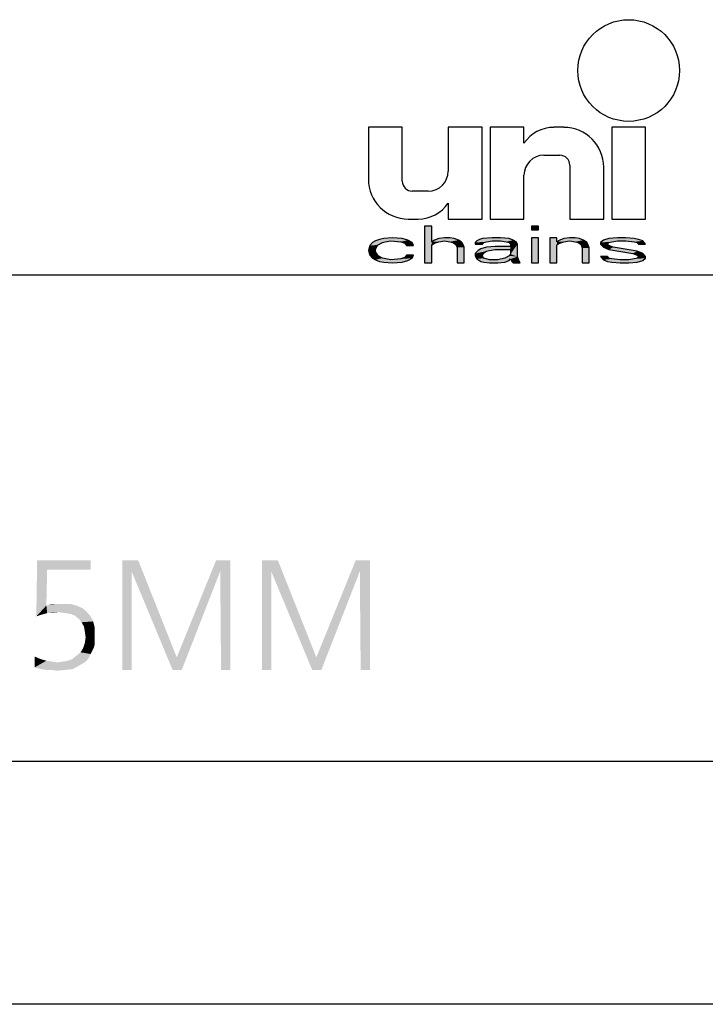
# Model space of a CAD drawing. Extents: x 0 to 210, y 0 to 297.
# Drawn here: x 135 to 163, y 0 to 40 of the extents above; entities that cross this region are included whole.
import ezdxf

# ---------------------------------------------------------------- set-up
doc = ezdxf.new("R2010")
doc.units = 0
doc.header["$LTSCALE"] = 19.36
doc.layers.get('0').update_dxf_attribs({"linetype": 'CONTINUOUS'})

# ---------------------------------------------------------------- blocks, each defined once
blk = doc.blocks.new('UNI_LOGO2_BL1', base_point=(173.403, 35.372))
at = {"color": 7, "linetype": 'CONTINUOUS'}
for p, q in [((149.371, 36.058), (149.371, 33.926)), ((150.764, 36.058), (149.371, 36.058)), ((150.764, 33.844), (150.764, 36.058)), ((152.649, 36.058), (152.649, 34.254)), ((154.043, 36.058), (152.649, 36.058)), ((154.043, 32.287), (154.043, 36.058)), ((154.371, 36.058), (154.371, 32.287)), ((155.764, 36.058), (154.371, 36.058)), ((155.764, 35.402), (155.764, 36.058)), ((157.403, 36.058), (156.991, 36.058)), ((159.371, 36.058), (159.371, 32.287)), ((160.764, 36.058), (159.371, 36.058)), ((160.764, 32.287), (160.764, 36.058)), ((156.584, 34.91), (157.239, 34.91)), ((157.649, 34.5), (157.649, 32.287)), ((159.043, 32.287), (159.043, 34.418)), ((155.764, 32.287), (155.764, 34.09)), ((151.83, 33.435), (151.174, 33.435)), ((152.649, 32.943), (152.649, 32.287)), ((151.01, 32.287), (151.422, 32.287)), ((151.683, 32), (151.683, 30.484)), ((151.972, 32), (151.683, 32)), ((151.972, 31.355), (151.972, 32)), ((152.649, 32.287), (154.043, 32.287)), ((154.371, 32.287), (155.764, 32.287)), ((156.077, 32), (156.077, 31.839)), ((156.366, 32), (156.077, 32)), ((156.366, 31.839), (156.366, 32)), ((157.649, 32.287), (159.043, 32.287)), ((159.371, 32.287), (160.764, 32.287)), ((156.077, 31.839), (156.366, 31.839)), ((149.428, 31.194), (149.371, 31)), ((149.544, 31.323), (149.428, 31.194)), ((149.66, 31.387), (149.544, 31.323)), ((149.833, 31.452), (149.66, 31.387)), ((149.717, 31.161), (149.775, 31.226)), ((149.775, 31.226), (149.949, 31.323)), ((150.006, 31.484), (149.833, 31.452)), ((149.949, 31.323), (150.064, 31.355)), ((150.353, 31.516), (150.006, 31.484)), ((150.064, 31.355), (150.296, 31.387)), ((150.296, 31.387), (150.7, 31.355)), ((150.758, 31.484), (150.353, 31.516)), ((150.7, 31.355), (150.874, 31.29)), ((150.989, 31.419), (150.758, 31.484)), ((150.874, 31.29), (150.931, 31.194)), ((150.931, 31.194), (151.221, 31.194)), ((151.163, 31.323), (150.989, 31.419)), ((151.221, 31.194), (151.163, 31.323)), ((152.088, 31.419), (151.972, 31.355)), ((151.972, 31.226), (152.088, 31.29)), ((151.972, 30.484), (151.972, 31.226)), ((152.261, 31.484), (152.088, 31.419)), ((152.088, 31.29), (152.261, 31.355)), ((152.492, 31.516), (152.261, 31.484)), ((152.261, 31.355), (152.492, 31.387)), ((152.724, 31.516), (152.492, 31.516)), ((152.492, 31.387), (152.724, 31.355)), ((152.897, 31.484), (152.724, 31.516)), ((152.724, 31.355), (152.839, 31.323)), ((152.839, 31.323), (152.955, 31.258)), ((153.071, 31.419), (152.897, 31.484)), ((152.955, 31.258), (153.013, 31.129)), ((153.186, 31.355), (153.071, 31.419)), ((153.244, 31.29), (153.186, 31.355)), ((153.302, 31.129), (153.244, 31.29)), ((153.822, 31.387), (153.764, 31.323)), ((153.764, 31.323), (153.764, 31.258)), ((153.764, 31.258), (154.053, 31.258)), ((153.938, 31.452), (153.822, 31.387)), ((154.053, 31.484), (153.938, 31.452)), ((154.458, 31.516), (154.053, 31.484)), ((154.053, 31.258), (154.111, 31.323)), ((154.111, 31.323), (154.227, 31.355)), ((154.227, 31.355), (154.458, 31.387)), ((154.805, 31.516), (154.458, 31.516)), ((154.458, 31.387), (154.805, 31.387)), ((155.152, 31.484), (154.805, 31.516)), ((154.805, 31.387), (155.036, 31.355)), ((155.036, 31.355), (155.152, 31.323)), ((155.325, 31.419), (155.152, 31.484)), ((155.152, 31.323), (155.21, 31.258)), ((155.21, 31.258), (155.21, 31.161)), ((155.441, 31.355), (155.325, 31.419)), ((155.499, 31.258), (155.441, 31.355)), ((155.499, 30.742), (155.499, 31.258)), ((156.077, 31.516), (156.077, 30.484)), ((156.366, 31.516), (156.077, 31.516)), ((156.366, 30.484), (156.366, 31.516)), ((156.828, 31.516), (156.828, 30.484)), ((157.117, 31.516), (156.828, 31.516)), ((157.117, 31.355), (157.117, 31.516)), ((157.233, 31.419), (157.117, 31.355)), ((157.117, 31.226), (157.233, 31.29)), ((157.117, 30.484), (157.117, 31.226)), ((157.406, 31.484), (157.233, 31.419)), ((157.233, 31.29), (157.406, 31.355)), ((157.638, 31.516), (157.406, 31.484)), ((157.406, 31.355), (157.638, 31.387)), ((157.869, 31.516), (157.638, 31.516)), ((157.638, 31.387), (157.869, 31.355)), ((158.042, 31.484), (157.869, 31.516)), ((157.869, 31.355), (157.985, 31.323)), ((157.985, 31.323), (158.1, 31.258)), ((158.216, 31.419), (158.042, 31.484)), ((158.1, 31.258), (158.158, 31.097)), ((158.331, 31.355), (158.216, 31.419)), ((158.389, 31.258), (158.331, 31.355)), ((158.447, 31.097), (158.389, 31.258)), ((159.025, 31.419), (158.91, 31.323)), ((158.91, 31.323), (158.91, 31.258)), ((158.91, 31.258), (159.025, 31.129)), ((159.256, 31.484), (159.025, 31.419)), ((159.199, 31.258), (159.256, 31.323)), ((159.256, 31.194), (159.199, 31.258)), ((159.603, 31.516), (159.256, 31.484)), ((159.256, 31.323), (159.372, 31.355)), ((159.43, 31.129), (159.256, 31.194)), ((159.372, 31.355), (159.603, 31.387)), ((159.95, 31.516), (159.603, 31.516)), ((159.603, 31.387), (159.95, 31.387)), ((160.297, 31.484), (159.95, 31.516)), ((159.95, 31.387), (160.297, 31.355)), ((160.471, 31.452), (160.297, 31.484)), ((160.297, 31.355), (160.413, 31.323)), ((160.413, 31.323), (160.471, 31.258)), ((160.644, 31.387), (160.471, 31.452)), ((160.471, 31.258), (160.76, 31.258)), ((160.76, 31.258), (160.644, 31.387)), ((149.371, 31), (149.428, 30.806)), ((149.428, 30.806), (149.544, 30.677)), ((149.66, 31.032), (149.717, 31.161)), ((149.66, 30.935), (149.66, 31.032)), ((149.775, 30.774), (149.66, 30.935)), ((149.949, 30.677), (149.775, 30.774)), ((150.931, 30.806), (150.874, 30.71)), ((151.221, 30.806), (150.931, 30.806)), ((151.163, 30.677), (151.221, 30.806)), ((153.013, 31.129), (153.013, 30.484)), ((153.302, 30.484), (153.302, 31.129)), ((153.88, 31), (153.764, 30.871)), ((153.764, 30.871), (153.764, 30.774)), ((153.764, 30.774), (153.822, 30.645)), ((153.996, 31.065), (153.88, 31)), ((154.227, 31.129), (153.996, 31.065)), ((154.053, 30.806), (154.111, 30.903)), ((154.053, 30.742), (154.053, 30.806)), ((154.111, 30.903), (154.227, 30.968)), ((154.574, 31.161), (154.227, 31.129)), ((154.227, 30.968), (154.342, 31)), ((154.342, 31), (154.574, 31.032)), ((155.21, 31.161), (154.574, 31.161)), ((154.574, 31.032), (155.21, 31.032)), ((155.152, 30.774), (154.978, 30.677)), ((155.21, 30.839), (155.152, 30.774)), ((155.21, 31.032), (155.21, 30.839)), ((158.158, 31.097), (158.158, 30.484)), ((158.447, 30.484), (158.447, 31.097)), ((159.025, 31.129), (159.256, 31.032)), ((159.256, 31.032), (160.239, 30.871)), ((160.413, 30.968), (159.43, 31.129)), ((160.239, 30.871), (160.413, 30.806)), ((160.644, 30.871), (160.413, 30.968)), ((160.413, 30.806), (160.471, 30.742)), ((160.76, 30.742), (160.644, 30.871)), ((149.544, 30.677), (149.66, 30.613)), ((149.66, 30.613), (149.833, 30.548)), ((149.833, 30.548), (150.006, 30.516)), ((150.296, 30.613), (149.949, 30.677)), ((150.006, 30.516), (150.353, 30.484)), ((150.7, 30.645), (150.296, 30.613)), ((150.353, 30.484), (150.758, 30.516)), ((150.874, 30.71), (150.7, 30.645)), ((150.758, 30.516), (150.989, 30.581)), ((150.989, 30.581), (151.163, 30.677)), ((151.683, 30.484), (151.972, 30.484)), ((153.013, 30.484), (153.302, 30.484)), ((153.822, 30.645), (153.996, 30.548)), ((153.996, 30.548), (154.111, 30.516)), ((154.111, 30.677), (154.053, 30.742)), ((154.342, 30.613), (154.111, 30.677)), ((154.111, 30.516), (154.342, 30.484)), ((154.689, 30.613), (154.342, 30.613)), ((154.342, 30.484), (154.689, 30.484)), ((154.978, 30.677), (154.689, 30.613)), ((154.689, 30.484), (154.978, 30.516)), ((154.978, 30.516), (155.152, 30.581)), ((155.152, 30.581), (155.21, 30.645)), ((155.21, 30.645), (155.267, 30.548)), ((155.267, 30.548), (155.325, 30.484)), ((155.325, 30.484), (155.614, 30.484)), ((155.556, 30.581), (155.499, 30.742)), ((155.614, 30.484), (155.556, 30.581)), ((156.077, 30.484), (156.366, 30.484)), ((156.828, 30.484), (157.117, 30.484)), ((158.158, 30.484), (158.447, 30.484)), ((158.91, 30.742), (159.025, 30.613)), ((159.199, 30.742), (158.91, 30.742)), ((159.025, 30.613), (159.199, 30.548)), ((159.256, 30.677), (159.199, 30.742)), ((159.199, 30.548), (159.372, 30.516)), ((159.372, 30.645), (159.256, 30.677)), ((159.719, 30.613), (159.372, 30.645)), ((159.372, 30.516), (159.719, 30.484)), ((160.066, 30.613), (159.719, 30.613)), ((159.719, 30.484), (160.066, 30.484)), ((160.297, 30.645), (160.066, 30.613)), ((160.066, 30.484), (160.413, 30.516)), ((160.413, 30.677), (160.297, 30.645)), ((160.471, 30.742), (160.413, 30.677)), ((160.413, 30.516), (160.644, 30.581)), ((160.644, 30.581), (160.76, 30.677)), ((160.76, 30.677), (160.76, 30.742))]:
    blk.add_line(p, q, dxfattribs=at)
blk.add_circle((160.067, 38.394), 2.09, dxfattribs=at)
for centre, radius, start, end in [((156.991, 34.582), 1.475, 90, 146.251), ((157.403, 34.418), 1.639, 0, 90), ((156.584, 34.09), 0.82, 90, 180), ((157.239, 34.5), 0.41, 0, 90), ((151.83, 34.254), 0.82, 270, 360), ((151.01, 33.926), 1.639, 180, 270), ((151.174, 33.844), 0.41, 180, 270), ((151.422, 33.762), 1.475, 270, 326.251)]:
    blk.add_arc(centre, radius, start, end, dxfattribs=at)
for points in [[(151.972, 31.355), (151.683, 30.484), (151.972, 32)], [(151.683, 30.484), (151.683, 32), (151.972, 32)], [(156.077, 31.839), (156.077, 32), (156.366, 31.839), (156.366, 32)], [(149.371, 31), (149.428, 31.194), (149.717, 31.161)], [(149.428, 31.194), (149.544, 31.323), (149.949, 31.323)], [(149.428, 31.194), (149.949, 31.323), (149.775, 31.226)], [(149.775, 31.226), (149.717, 31.161), (149.428, 31.194)], [(150.064, 31.355), (149.544, 31.323), (150.296, 31.387)], [(149.544, 31.323), (149.66, 31.387), (150.296, 31.387)], [(150.064, 31.355), (149.949, 31.323), (149.544, 31.323)], [(149.66, 31.387), (149.833, 31.452), (150.989, 31.419)], [(149.66, 31.387), (150.989, 31.419), (150.296, 31.387)], [(149.833, 31.452), (150.006, 31.484), (150.758, 31.484)], [(150.758, 31.484), (150.989, 31.419), (149.833, 31.452)], [(150.353, 31.516), (150.758, 31.484), (150.006, 31.484)], [(150.296, 31.387), (150.989, 31.419), (150.7, 31.355)], [(150.989, 31.419), (151.163, 31.323), (150.7, 31.355)], [(150.874, 31.29), (150.7, 31.355), (151.163, 31.323)], [(150.874, 31.29), (151.163, 31.323), (150.931, 31.194)], [(151.163, 31.323), (151.221, 31.194), (150.931, 31.194)], [(151.972, 31.226), (151.683, 30.484), (151.972, 31.355)], [(151.972, 31.226), (151.972, 30.484), (151.683, 30.484)], [(151.972, 31.355), (152.088, 31.419), (152.492, 31.387)], [(152.492, 31.387), (152.261, 31.355), (151.972, 31.355)], [(152.261, 31.355), (152.088, 31.29), (151.972, 31.355)], [(152.088, 31.29), (151.972, 31.226), (151.972, 31.355)], [(152.088, 31.419), (152.261, 31.484), (152.897, 31.484)], [(152.897, 31.484), (153.071, 31.419), (152.088, 31.419)], [(153.071, 31.419), (152.492, 31.387), (152.088, 31.419)], [(152.261, 31.484), (152.492, 31.516), (152.724, 31.516)], [(152.724, 31.516), (152.897, 31.484), (152.261, 31.484)], [(152.492, 31.387), (153.071, 31.419), (152.724, 31.355)], [(153.071, 31.419), (153.186, 31.355), (152.724, 31.355)], [(152.839, 31.323), (152.724, 31.355), (153.186, 31.355)], [(153.186, 31.355), (153.244, 31.29), (152.839, 31.323)], [(152.955, 31.258), (152.839, 31.323), (153.244, 31.29)], [(152.955, 31.258), (153.244, 31.29), (153.013, 31.129)], [(153.244, 31.29), (153.302, 31.129), (153.013, 31.129)], [(153.764, 31.323), (153.822, 31.387), (154.458, 31.387)], [(153.764, 31.323), (154.458, 31.387), (154.227, 31.355)], [(154.227, 31.355), (154.111, 31.323), (153.764, 31.323)], [(153.764, 31.258), (153.764, 31.323), (154.111, 31.323)], [(154.111, 31.323), (154.053, 31.258), (153.764, 31.258)], [(153.822, 31.387), (153.938, 31.452), (155.325, 31.419)], [(153.822, 31.387), (155.325, 31.419), (154.458, 31.387)], [(153.938, 31.452), (154.053, 31.484), (155.152, 31.484)], [(155.152, 31.484), (155.325, 31.419), (153.938, 31.452)], [(154.053, 31.484), (154.458, 31.516), (154.805, 31.516)], [(154.805, 31.516), (155.152, 31.484), (154.053, 31.484)], [(154.458, 31.387), (155.325, 31.419), (154.805, 31.387)], [(154.805, 31.387), (155.325, 31.419), (155.036, 31.355)], [(155.325, 31.419), (155.441, 31.355), (155.036, 31.355)], [(155.152, 31.323), (155.036, 31.355), (155.441, 31.355)], [(155.152, 31.323), (155.441, 31.355), (155.21, 31.258)], [(155.441, 31.355), (155.499, 31.258), (155.21, 31.258)], [(155.21, 31.161), (155.21, 31.258), (155.499, 31.258)], [(155.21, 31.161), (155.499, 31.258), (155.21, 31.032)], [(155.21, 31.032), (155.499, 31.258), (155.21, 30.839)], [(155.499, 31.258), (155.499, 30.742), (155.21, 30.839)], [(156.077, 30.484), (156.077, 31.516), (156.366, 30.484), (156.366, 31.516)], [(157.117, 31.355), (156.828, 30.484), (157.117, 31.516)], [(156.828, 30.484), (156.828, 31.516), (157.117, 31.516)], [(157.117, 31.226), (156.828, 30.484), (157.117, 31.355)], [(157.117, 31.226), (157.117, 30.484), (156.828, 30.484)], [(157.117, 31.355), (157.233, 31.419), (157.638, 31.387)], [(157.638, 31.387), (157.406, 31.355), (157.117, 31.355)], [(157.406, 31.355), (157.233, 31.29), (157.117, 31.355)], [(157.233, 31.29), (157.117, 31.226), (157.117, 31.355)], [(157.233, 31.419), (157.406, 31.484), (158.042, 31.484)], [(158.042, 31.484), (158.216, 31.419), (157.233, 31.419)], [(158.216, 31.419), (157.638, 31.387), (157.233, 31.419)], [(157.406, 31.484), (157.638, 31.516), (157.869, 31.516)], [(157.869, 31.516), (158.042, 31.484), (157.406, 31.484)], [(157.638, 31.387), (158.216, 31.419), (157.869, 31.355)], [(158.216, 31.419), (158.331, 31.355), (157.869, 31.355)], [(157.985, 31.323), (157.869, 31.355), (158.331, 31.355)], [(157.985, 31.323), (158.331, 31.355), (158.1, 31.258)], [(158.331, 31.355), (158.389, 31.258), (158.1, 31.258)], [(158.158, 31.097), (158.1, 31.258), (158.389, 31.258)], [(158.389, 31.258), (158.447, 31.097), (158.158, 31.097)], [(158.91, 31.323), (159.025, 31.419), (159.603, 31.387)], [(158.91, 31.323), (159.603, 31.387), (159.372, 31.355)], [(159.372, 31.355), (159.256, 31.323), (158.91, 31.323)], [(158.91, 31.258), (158.91, 31.323), (159.256, 31.323)], [(159.256, 31.323), (159.199, 31.258), (158.91, 31.258)], [(159.025, 31.129), (158.91, 31.258), (159.199, 31.258)], [(159.025, 31.419), (159.256, 31.484), (160.297, 31.484)], [(159.025, 31.419), (160.297, 31.484), (160.471, 31.452)], [(159.025, 31.419), (160.471, 31.452), (159.603, 31.387)], [(159.025, 31.129), (159.199, 31.258), (159.256, 31.194)], [(159.256, 31.194), (159.43, 31.129), (159.025, 31.129)], [(159.256, 31.484), (159.603, 31.516), (159.95, 31.516)], [(159.95, 31.516), (160.297, 31.484), (159.256, 31.484)], [(159.603, 31.387), (160.471, 31.452), (159.95, 31.387)], [(160.471, 31.452), (160.644, 31.387), (159.95, 31.387)], [(160.297, 31.355), (159.95, 31.387), (160.644, 31.387)], [(160.297, 31.355), (160.644, 31.387), (160.413, 31.323)], [(160.413, 31.323), (160.644, 31.387), (160.471, 31.258)], [(160.644, 31.387), (160.76, 31.258), (160.471, 31.258)], [(149.371, 31), (149.717, 31.161), (149.66, 31.032)], [(149.66, 31.032), (149.66, 30.935), (149.371, 31)], [(149.428, 30.806), (149.371, 31), (149.66, 30.935)], [(149.66, 30.935), (149.775, 30.774), (149.428, 30.806)], [(149.544, 30.677), (149.428, 30.806), (149.775, 30.774)], [(149.775, 30.774), (149.949, 30.677), (149.544, 30.677)], [(150.874, 30.71), (150.931, 30.806), (151.221, 30.806)], [(151.221, 30.806), (151.163, 30.677), (150.874, 30.71)], [(153.013, 30.484), (153.013, 31.129), (153.302, 31.129)], [(153.302, 31.129), (153.302, 30.484), (153.013, 30.484)], [(153.764, 30.871), (153.88, 31), (154.342, 31)], [(153.764, 30.871), (154.342, 31), (154.227, 30.968)], [(154.111, 30.903), (153.764, 30.871), (154.227, 30.968)], [(154.111, 30.903), (154.053, 30.806), (153.764, 30.871)], [(153.764, 30.774), (153.764, 30.871), (154.053, 30.806)], [(154.053, 30.806), (154.053, 30.742), (153.764, 30.774)], [(153.822, 30.645), (153.764, 30.774), (154.053, 30.742)], [(153.88, 31), (153.996, 31.065), (154.574, 31.032)], [(154.574, 31.032), (154.342, 31), (153.88, 31)], [(154.227, 31.129), (155.21, 31.161), (153.996, 31.065)], [(153.996, 31.065), (155.21, 31.161), (154.574, 31.032)], [(154.227, 31.129), (154.574, 31.161), (155.21, 31.161)], [(155.21, 31.161), (155.21, 31.032), (154.574, 31.032)], [(154.978, 30.677), (155.152, 30.774), (155.499, 30.742)], [(155.21, 30.839), (155.499, 30.742), (155.152, 30.774)], [(158.158, 30.484), (158.158, 31.097), (158.447, 31.097)], [(158.447, 31.097), (158.447, 30.484), (158.158, 30.484)], [(159.256, 31.032), (159.025, 31.129), (159.43, 31.129)], [(159.43, 31.129), (160.413, 30.968), (159.256, 31.032)], [(160.239, 30.871), (159.256, 31.032), (160.413, 30.968)], [(160.413, 30.968), (160.644, 30.871), (160.239, 30.871)], [(160.413, 30.806), (160.239, 30.871), (160.644, 30.871)], [(160.413, 30.806), (160.644, 30.871), (160.471, 30.742)], [(160.644, 30.871), (160.76, 30.742), (160.471, 30.742)], [(149.66, 30.613), (149.544, 30.677), (149.949, 30.677)], [(149.949, 30.677), (150.296, 30.613), (149.66, 30.613)], [(149.833, 30.548), (149.66, 30.613), (150.296, 30.613)], [(149.833, 30.548), (150.296, 30.613), (150.989, 30.581)], [(149.833, 30.548), (150.989, 30.581), (150.006, 30.516)], [(150.989, 30.581), (150.758, 30.516), (150.006, 30.516)], [(150.353, 30.484), (150.006, 30.516), (150.758, 30.516)], [(150.7, 30.645), (151.163, 30.677), (150.296, 30.613)], [(151.163, 30.677), (150.989, 30.581), (150.296, 30.613)], [(150.7, 30.645), (150.874, 30.71), (151.163, 30.677)], [(153.822, 30.645), (154.053, 30.742), (154.111, 30.677)], [(154.111, 30.677), (154.342, 30.613), (153.822, 30.645)], [(153.996, 30.548), (153.822, 30.645), (154.342, 30.613)], [(155.152, 30.581), (153.996, 30.548), (154.689, 30.613)], [(153.996, 30.548), (154.342, 30.613), (154.689, 30.613)], [(153.996, 30.548), (155.152, 30.581), (154.111, 30.516)], [(155.152, 30.581), (154.978, 30.516), (154.111, 30.516)], [(154.342, 30.484), (154.111, 30.516), (154.978, 30.516)], [(154.978, 30.516), (154.689, 30.484), (154.342, 30.484)], [(154.689, 30.613), (154.978, 30.677), (155.21, 30.645)], [(155.21, 30.645), (155.152, 30.581), (154.689, 30.613)], [(154.978, 30.677), (155.499, 30.742), (155.21, 30.645)], [(155.499, 30.742), (155.556, 30.581), (155.21, 30.645)], [(155.267, 30.548), (155.21, 30.645), (155.556, 30.581)], [(155.267, 30.548), (155.556, 30.581), (155.325, 30.484)], [(155.556, 30.581), (155.614, 30.484), (155.325, 30.484)], [(159.025, 30.613), (158.91, 30.742), (159.199, 30.742)], [(159.256, 30.677), (159.025, 30.613), (159.199, 30.742)], [(159.372, 30.645), (159.025, 30.613), (159.256, 30.677)], [(159.372, 30.645), (159.719, 30.613), (159.025, 30.613)], [(159.199, 30.548), (159.025, 30.613), (159.719, 30.613)], [(160.644, 30.581), (159.199, 30.548), (160.066, 30.613)], [(160.066, 30.613), (159.199, 30.548), (159.719, 30.613)], [(159.199, 30.548), (160.644, 30.581), (159.372, 30.516)], [(160.644, 30.581), (160.413, 30.516), (159.372, 30.516)], [(159.719, 30.484), (159.372, 30.516), (160.413, 30.516)], [(160.413, 30.516), (160.066, 30.484), (159.719, 30.484)], [(160.297, 30.645), (160.76, 30.677), (160.066, 30.613)], [(160.76, 30.677), (160.644, 30.581), (160.066, 30.613)], [(160.297, 30.645), (160.413, 30.677), (160.76, 30.677)], [(160.413, 30.677), (160.471, 30.742), (160.76, 30.742)], [(160.76, 30.742), (160.76, 30.677), (160.413, 30.677)]]:
    blk.add_solid(points, dxfattribs=at)

msp = doc.modelspace()

# ---------------------------------------------------------------- linework, layer by layer
at = {"color": 2, "linetype": 'CONTINUOUS'}
for p, q in [((10, 30), (200, 30)), ((10, 10), (200, 10))]:
    msp.add_line(p, q, dxfattribs=at)
at = {"color": 7, "linetype": 'CONTINUOUS'}
for p, q in [((10, 30), (200, 30)), ((10, 10), (200, 10)), ((210, 0), (0, 0))]:
    msp.add_line(p, q, dxfattribs=at)
at = {"color": 5, "linetype": 'CONTINUOUS'}
for points in [[(136.172, 17.872), (135.725, 15.948), (135.76, 18.25)], [(135.76, 18.25), (137.958, 18.25), (136.172, 17.872)], [(136.172, 17.872), (137.958, 18.25), (137.958, 17.872)], [(139.263, 18.25), (139.916, 18.25), (139.641, 17.803)], [(139.641, 17.803), (139.263, 13.75), (139.263, 18.25)], [(139.641, 17.803), (139.916, 18.25), (141.496, 14.265)], [(143.282, 17.803), (141.496, 14.265), (143.111, 18.25)], [(143.111, 18.25), (143.695, 18.25), (143.282, 17.803)], [(143.317, 13.75), (143.282, 17.803), (143.695, 18.25)], [(143.317, 13.75), (143.695, 18.25), (143.695, 13.75)], [(145, 18.25), (145.653, 18.25), (145.378, 17.803)], [(145.378, 17.803), (145, 13.75), (145, 18.25)], [(145.378, 17.803), (145.653, 18.25), (147.233, 14.265)], [(149.019, 17.803), (147.233, 14.265), (148.847, 18.25)], [(148.847, 18.25), (149.431, 18.25), (149.019, 17.803)], [(149.053, 13.75), (149.019, 17.803), (149.431, 18.25)], [(149.053, 13.75), (149.431, 18.25), (149.431, 13.75)], [(136.172, 17.872), (136.137, 16.395), (135.725, 15.948)], [(139.263, 13.75), (139.641, 17.803), (139.641, 13.75)], [(141.496, 14.265), (141.324, 13.75), (139.641, 17.803)], [(141.324, 13.75), (141.496, 14.265), (143.282, 17.803)], [(141.324, 13.75), (143.282, 17.803), (141.702, 13.75)], [(145, 13.75), (145.378, 17.803), (145.378, 13.75)], [(147.233, 14.265), (147.061, 13.75), (145.378, 17.803)], [(147.061, 13.75), (147.233, 14.265), (149.019, 17.803)], [(147.061, 13.75), (149.019, 17.803), (147.439, 13.75)], [(136.137, 16.395), (135.931, 16.017), (135.725, 15.948)], [(136.137, 16.395), (136.172, 16.086), (135.931, 16.017)], [(136.137, 16.395), (136.24, 16.429), (137.099, 16.464)], [(136.137, 16.395), (137.099, 16.464), (137.374, 16.395)], [(136.137, 16.395), (137.374, 16.395), (136.172, 16.086)], [(137.374, 16.395), (137.615, 16.292), (136.172, 16.086)], [(137.615, 16.292), (136.653, 16.12), (136.172, 16.086)], [(136.79, 16.464), (137.099, 16.464), (136.24, 16.429)], [(136.584, 16.464), (136.79, 16.464), (136.24, 16.429)], [(136.584, 16.464), (136.24, 16.429), (136.378, 16.464)], [(137.615, 16.292), (137.786, 16.155), (136.653, 16.12)], [(136.172, 16.086), (136.653, 16.12), (136.412, 16.086)], [(136.927, 16.086), (136.653, 16.12), (137.786, 16.155)], [(137.134, 16.052), (136.927, 16.086), (137.786, 16.155)], [(137.305, 15.983), (137.134, 16.052), (137.786, 16.155)], [(137.305, 15.983), (137.786, 16.155), (137.958, 15.948)], [(137.958, 15.948), (137.477, 15.845), (137.305, 15.983)], [(137.477, 15.845), (137.958, 15.948), (138.061, 15.742)], [(138.061, 15.742), (137.58, 15.708), (137.477, 15.845)], [(137.683, 15.536), (137.58, 15.708), (138.061, 15.742)], [(137.683, 15.536), (138.061, 15.742), (138.13, 15.468)], [(138.13, 15.468), (137.718, 15.33), (137.683, 15.536)], [(137.718, 15.33), (138.13, 15.468), (138.13, 15.193)], [(138.13, 15.193), (137.752, 15.09), (137.718, 15.33)], [(138.13, 14.987), (137.718, 14.849), (137.752, 15.09)], [(137.718, 14.849), (138.13, 14.987), (138.13, 14.815)], [(137.752, 15.09), (138.13, 15.193), (138.13, 14.987)], [(138.027, 14.54), (137.546, 14.471), (137.649, 14.643)], [(138.13, 14.815), (137.649, 14.643), (137.718, 14.849)], [(138.13, 14.815), (138.095, 14.677), (137.649, 14.643)], [(137.649, 14.643), (138.095, 14.677), (138.027, 14.54)], [(135.656, 14.3), (135.656, 14.3), (135.897, 14.197)], [(135.897, 14.197), (135.656, 13.853), (135.656, 14.3)], [(135.897, 14.197), (136.137, 14.128), (135.656, 13.853)], [(137.821, 14.162), (137.031, 14.128), (137.202, 14.197)], [(137.889, 14.265), (137.202, 14.197), (137.374, 14.334)], [(137.202, 14.197), (137.889, 14.265), (137.821, 14.162)], [(137.958, 14.403), (137.374, 14.334), (137.546, 14.471)], [(137.374, 14.334), (137.958, 14.403), (137.889, 14.265)], [(137.546, 14.471), (138.027, 14.54), (137.958, 14.403)], [(136.137, 14.128), (136.344, 14.094), (135.656, 13.853)], [(136.344, 14.094), (136.584, 14.059), (135.656, 13.853)], [(137.718, 14.059), (137.477, 13.922), (135.656, 13.853)], [(136.584, 14.059), (137.718, 14.059), (135.656, 13.853)], [(135.897, 13.784), (135.656, 13.853), (137.477, 13.922)], [(135.897, 13.784), (137.477, 13.922), (137.237, 13.784)], [(137.237, 13.784), (136.137, 13.75), (135.897, 13.784)], [(136.344, 13.75), (136.137, 13.75), (137.237, 13.784)], [(136.344, 13.75), (137.237, 13.784), (136.927, 13.75)], [(136.584, 14.059), (136.824, 14.094), (137.821, 14.162)], [(136.584, 14.059), (137.821, 14.162), (137.718, 14.059)], [(136.824, 14.094), (137.031, 14.128), (137.821, 14.162)], [(136.927, 13.75), (136.584, 13.716), (136.344, 13.75)]]:
    msp.add_solid(points, dxfattribs=at)

# ---------------------------------------------------------------- block references
at = {"color": 2, "linetype": 'CONTINUOUS'}
msp.add_blockref('UNI_LOGO2_BL1', (173.403, 35.372), dxfattribs=at)

doc.saveas('drawing.dxf')
